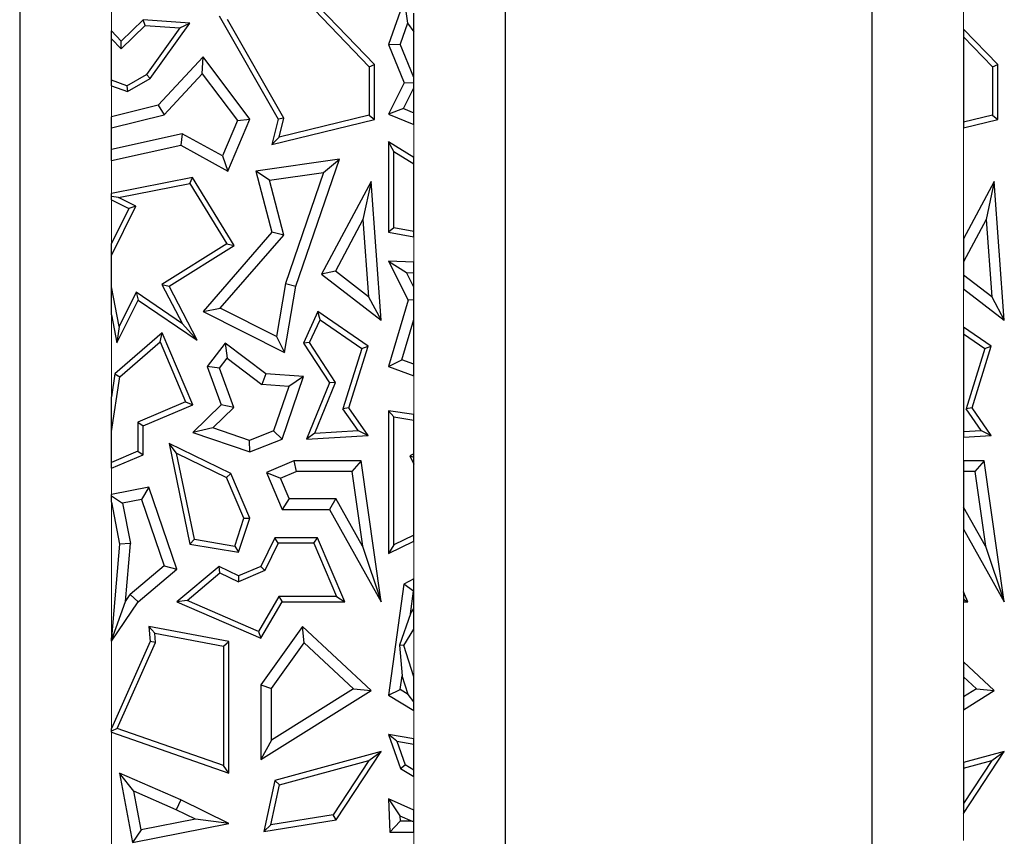
# Model space of a CAD drawing. Units: millimetres. Extents: x 0 to 420, y 0 to 297.
# Drawn here: x 36 to 52, y 199 to 212 of the extents above; entities that cross this region are included whole.
import ezdxf

# ---------------------------------------------------------------- set-up
doc = ezdxf.new("R2010")
doc.units = ezdxf.units.MM

msp = doc.modelspace()

# ---------------------------------------------------------------- linework, layer by layer
at = {"color": 7, "linetype": 'Continuous', "lineweight": 25}
for p, q in [((35.9549, 215.47), (35.9549, 186.72)), ((43.9049, 183.47), (43.9049, 215.47)), ((49.9049, 215.47), (49.9049, 183.47)), ((40.6536, 212.7801), (41.6764, 211.7192)), ((41.7646, 211.7547), (40.6828, 212.8769)), ((42.25, 212.8117), (41.993, 212.0822)), ((42.25, 212.8117), (42.3041, 212.4344)), ((42.4049, 212.2941), (42.4049, 212.5962)), ((37.9761, 212.487), (37.6159, 212.1397)), ((38.0089, 212.3961), (37.9761, 212.487)), ((38.7401, 212.4307), (37.9761, 212.487)), ((38.0888, 211.5253), (38.7401, 212.4307)), ((38.5765, 212.3543), (38.7401, 212.4307)), ((39.2181, 212.5539), (40.1846, 210.864)), ((40.2785, 210.8773), (39.3541, 212.4936)), ((42.3041, 212.4344), (42.1817, 212.0872)), ((42.3041, 212.4344), (42.4049, 212.2941)), ((37.6159, 212.1397), (37.4549, 212.3067)), ((37.4549, 212.1796), (37.4549, 212.3067)), ((37.6136, 212.0151), (38.0089, 212.3961)), ((38.0089, 212.3961), (38.5765, 212.3543)), ((38.5765, 212.3543), (38.0284, 211.5923)), ((42.4049, 211.5463), (42.4049, 212.2941)), ((51.9646, 211.7547), (51.4049, 212.3353)), ((51.4049, 212.3353), (51.4049, 212.2082)), ((37.4549, 212.1796), (37.6136, 212.0151)), ((37.4549, 211.503), (37.4549, 212.1796)), ((37.6136, 212.0151), (37.6159, 212.1397)), ((41.993, 212.0822), (42.1817, 212.0872)), ((41.993, 212.0822), (42.25, 211.4594)), ((42.4049, 211.5463), (42.1817, 212.0872)), ((51.4049, 212.2082), (51.8764, 211.7192)), ((51.4049, 212.2082), (51.4049, 210.8108)), ((38.9557, 211.8798), (38.2239, 211.0899)), ((38.9415, 211.6051), (38.9557, 211.8798)), ((39.7192, 210.864), (38.9557, 211.8798)), ((38.3172, 210.9312), (38.9415, 211.6051)), ((38.9415, 211.6051), (39.5174, 210.839)), ((41.6764, 211.7192), (41.7646, 211.7547)), ((41.6764, 211.7192), (41.6764, 210.9263)), ((41.7646, 210.8571), (41.7646, 211.7547)), ((51.8764, 211.7192), (51.9646, 211.7547)), ((51.8764, 211.7192), (51.8764, 210.9263)), ((51.9646, 210.8571), (51.9646, 211.7547)), ((37.7095, 211.41), (37.4549, 211.503)), ((37.4549, 211.4091), (37.4549, 211.503)), ((37.7095, 211.41), (38.0284, 211.5923)), ((37.7178, 211.3131), (38.0888, 211.5253)), ((38.0888, 211.5253), (38.0284, 211.5923)), ((42.25, 211.4594), (41.993, 210.9465)), ((42.4049, 211.4538), (42.25, 211.4594)), ((42.4049, 211.4538), (42.4049, 211.5463)), ((42.4049, 211.375), (42.4049, 211.4538)), ((37.4549, 211.4091), (37.7178, 211.3131)), ((37.7095, 211.41), (37.7178, 211.3131)), ((42.2351, 211.036), (42.4049, 211.375)), ((42.4049, 210.9646), (42.4049, 211.375)), ((38.2239, 211.0899), (37.4549, 210.9015)), ((38.2239, 211.0899), (38.3172, 210.9312)), ((42.2351, 211.036), (41.993, 210.9465)), ((42.2351, 211.036), (42.4049, 210.9646)), ((42.4049, 210.7733), (42.4049, 210.9646)), ((37.4549, 210.72), (38.3172, 210.9312)), ((37.4549, 210.72), (37.4549, 210.9015)), ((39.5174, 210.839), (39.2738, 210.2603)), ((39.3601, 210.011), (39.7192, 210.864)), ((39.5174, 210.839), (39.7192, 210.864)), ((40.1846, 210.864), (40.0834, 210.4454)), ((40.0834, 210.4454), (41.7646, 210.8571)), ((40.2785, 210.8773), (40.1846, 210.864)), ((41.6764, 210.9263), (40.2031, 210.5655)), ((40.2031, 210.5655), (40.2785, 210.8773)), ((41.6764, 210.9263), (41.7646, 210.8571)), ((41.993, 210.9465), (42.4049, 210.7733)), ((51.8764, 210.9263), (51.4049, 210.8108)), ((51.4049, 210.72), (51.9646, 210.8571)), ((51.4049, 210.8108), (51.4049, 210.72)), ((51.8764, 210.9263), (51.9646, 210.8571)), ((37.4549, 210.3678), (37.4549, 210.72)), ((38.6169, 210.624), (37.4549, 210.3678)), ((38.6169, 210.624), (38.5898, 210.4375)), ((39.2738, 210.2603), (38.6169, 210.624)), ((40.2031, 210.5655), (40.0834, 210.4454)), ((42.0812, 210.3318), (41.993, 210.4906)), ((42.4049, 210.234), (41.993, 210.4906)), ((41.993, 210.4906), (41.993, 209.01)), ((37.4549, 210.1872), (38.5898, 210.4375)), ((37.4549, 210.1872), (37.4549, 210.3678)), ((38.5898, 210.4375), (39.3601, 210.011)), ((42.0812, 209.0833), (42.0812, 210.3318)), ((42.0812, 210.3318), (42.4049, 210.1301)), ((39.2738, 210.2603), (39.3601, 210.011)), ((41.1883, 210.205), (39.8219, 210.011)), ((40.4761, 208.1261), (41.1883, 210.205)), ((40.9282, 209.9899), (41.1883, 210.205)), ((42.4049, 210.1301), (42.4049, 210.234)), ((39.8219, 210.011), (40.0834, 209.01)), ((40.0425, 209.8642), (39.8219, 210.011)), ((40.0425, 209.8642), (40.9282, 209.9899)), ((40.9282, 209.9899), (40.3046, 208.1698)), ((42.4049, 209.0232), (42.4049, 210.1301)), ((38.7832, 209.905), (37.4549, 209.6471)), ((38.74, 209.8068), (38.7832, 209.905)), ((39.4661, 208.7941), (38.7832, 209.905)), ((40.2775, 208.9646), (40.0425, 209.8642)), ((41.7054, 209.8393), (40.8966, 208.3248)), ((41.7054, 209.8393), (41.5738, 209.2186)), ((41.8705, 207.5715), (41.7054, 209.8393)), ((51.9054, 209.8393), (51.4049, 208.9021)), ((51.9054, 209.8393), (51.7738, 209.2186)), ((52.0705, 207.5715), (51.9054, 209.8393)), ((37.5729, 209.5802), (38.74, 209.8068)), ((38.74, 209.8068), (39.3452, 208.8224)), ((37.4549, 209.5963), (37.4549, 209.6471)), ((37.5729, 209.5802), (37.4549, 209.5963)), ((37.4549, 209.5406), (37.4549, 209.5963)), ((37.4549, 209.5406), (37.7399, 209.3981)), ((37.8582, 209.4375), (37.5729, 209.5802)), ((37.4549, 208.6311), (37.8582, 209.4375)), ((37.7399, 209.3981), (37.4549, 208.8282)), ((37.8582, 209.4375), (37.7399, 209.3981)), ((41.5738, 209.2186), (41.1223, 208.3731)), ((41.5738, 209.2186), (41.6659, 207.9526)), ((51.7738, 209.2186), (51.4049, 208.5278)), ((51.7738, 209.2186), (51.8659, 207.9526)), ((42.0812, 209.0833), (41.993, 209.01)), ((42.4049, 209.0232), (42.0812, 209.0833)), ((42.4049, 208.9335), (42.4049, 209.0232)), ((40.0834, 209.01), (38.9557, 207.7112)), ((39.2378, 207.7672), (40.2775, 208.9646)), ((40.2775, 208.9646), (40.0834, 209.01)), ((41.993, 209.01), (42.4049, 208.9335)), ((51.4049, 208.9021), (51.4049, 208.5278)), ((37.4549, 208.6311), (37.4549, 208.8282)), ((39.3452, 208.8224), (38.284, 208.1577)), ((38.3997, 208.1261), (39.4661, 208.7941)), ((39.3452, 208.8224), (39.4661, 208.7941)), ((37.4549, 208.1195), (37.4549, 208.6311)), ((41.993, 208.538), (42.2847, 208.3505)), ((42.4049, 208.5224), (41.993, 208.538)), ((41.993, 208.538), (42.3147, 207.8984)), ((42.4049, 208.346), (42.4049, 208.5224)), ((51.4049, 208.5278), (51.4049, 208.3093)), ((41.1223, 208.3731), (40.8966, 208.3248)), ((40.8966, 208.3248), (41.8705, 207.5715)), ((41.6659, 207.9526), (41.1223, 208.3731)), ((42.2847, 208.3505), (42.4049, 208.346)), ((42.4049, 208.1114), (42.2847, 208.3505)), ((42.4049, 208.1114), (42.4049, 208.346)), ((51.8659, 207.9526), (51.4049, 208.3093)), ((51.4049, 208.3093), (51.4049, 208.0863)), ((37.581, 207.4705), (37.4549, 208.1195)), ((37.4549, 207.6571), (37.4549, 208.1195)), ((38.284, 208.1577), (38.6194, 207.512)), ((38.284, 208.1577), (38.3997, 208.1261)), ((38.8585, 207.2431), (38.3997, 208.1261)), ((40.3046, 208.1698), (40.1579, 207.307)), ((40.2918, 207.0429), (40.4761, 208.1261)), ((40.3046, 208.1698), (40.4761, 208.1261)), ((42.4049, 207.9064), (42.4049, 208.1114)), ((51.4049, 208.0863), (52.0705, 207.5715)), ((37.5439, 207.1992), (37.8935, 207.8984)), ((37.8597, 208.0279), (37.581, 207.4705)), ((38.6194, 207.512), (37.8597, 208.0279)), ((37.8597, 208.0279), (37.8935, 207.8984)), ((37.8935, 207.8984), (38.8585, 207.2431)), ((41.6659, 207.9526), (41.8705, 207.5715)), ((42.3147, 207.8984), (41.993, 206.8138)), ((42.4049, 207.9064), (42.3147, 207.8984)), ((42.4049, 207.5825), (42.4049, 207.9064)), ((51.8659, 207.9526), (52.0705, 207.5715)), ((38.9557, 207.7112), (39.2378, 207.7672)), ((40.1579, 207.307), (39.2378, 207.7672)), ((37.4549, 207.6571), (37.5439, 207.1992)), ((38.9557, 207.7112), (40.2918, 207.0429)), ((40.8336, 207.7112), (40.5993, 207.1973)), ((40.6996, 207.2048), (40.8702, 207.579)), ((40.8702, 207.579), (40.8336, 207.7112)), ((41.6567, 207.1457), (40.8336, 207.7112)), ((40.8702, 207.579), (41.5532, 207.1099)), ((42.209, 206.9219), (42.4049, 207.5825)), ((42.4049, 206.8493), (42.4049, 207.5825)), ((37.581, 207.4705), (37.5439, 207.1992)), ((38.8585, 207.2431), (38.6194, 207.512)), ((51.8567, 207.1457), (51.4049, 207.4561)), ((51.4049, 207.4561), (51.4049, 207.3491)), ((38.2886, 207.3637), (37.5138, 206.6907)), ((38.2547, 207.2176), (38.2886, 207.3637)), ((38.7869, 206.1875), (38.2886, 207.3637)), ((40.1579, 207.307), (40.2918, 207.0429)), ((51.4049, 207.3491), (51.4049, 205.7467)), ((51.4049, 207.3491), (51.7532, 207.1099)), ((37.5959, 206.6452), (38.2547, 207.2176)), ((38.2547, 207.2176), (38.6714, 206.2343)), ((39.317, 207.1973), (39.0259, 206.8138)), ((39.317, 207.1973), (39.3508, 206.9503)), ((39.9844, 206.6907), (39.317, 207.1973)), ((40.6996, 207.2048), (40.5993, 207.1973)), ((40.5993, 207.1973), (41.0243, 206.5443)), ((41.1234, 206.5537), (40.6996, 207.2048)), ((41.5532, 207.1099), (41.2449, 206.1214)), ((41.3419, 206.1364), (41.6567, 207.1457)), ((41.5532, 207.1099), (41.6567, 207.1457)), ((51.7532, 207.1099), (51.4449, 206.1214)), ((51.5419, 206.1364), (51.8567, 207.1457)), ((51.7532, 207.1099), (51.8567, 207.1457)), ((39.2244, 206.7837), (39.3508, 206.9503)), ((39.3508, 206.9503), (39.9195, 206.5186)), ((39.0259, 206.8138), (39.2531, 206.1875)), ((39.2244, 206.7837), (39.0259, 206.8138)), ((39.4577, 206.1405), (39.2244, 206.7837)), ((41.993, 206.8138), (42.209, 206.9219)), ((41.993, 206.8138), (42.4049, 206.6613)), ((42.4049, 206.8493), (42.209, 206.9219)), ((42.4049, 206.6613), (42.4049, 206.8493)), ((37.5138, 206.6907), (37.4549, 206.3168)), ((37.4549, 205.7497), (37.5959, 206.6452)), ((37.5138, 206.6907), (37.5959, 206.6452)), ((39.9844, 206.6907), (39.9195, 206.5186)), ((40.5993, 206.6469), (39.9844, 206.6907)), ((40.2495, 205.6259), (40.5993, 206.6469)), ((40.5993, 206.6469), (40.3583, 206.4873)), ((40.3583, 206.4873), (39.9195, 206.5186)), ((40.3583, 206.4873), (40.109, 205.7598)), ((41.0243, 206.5443), (40.6487, 205.6259)), ((40.7833, 205.7221), (41.1234, 206.5537)), ((41.1234, 206.5537), (41.0243, 206.5443)), ((37.4549, 205.7497), (37.4549, 206.3168)), ((38.6714, 206.2343), (37.8879, 205.9023)), ((37.9761, 205.8439), (38.7869, 206.1875)), ((38.6714, 206.2343), (38.7869, 206.1875)), ((39.2531, 206.1875), (38.7869, 205.7343)), ((39.4577, 206.1405), (39.1157, 205.808)), ((39.4577, 206.1405), (39.2531, 206.1875)), ((41.3419, 206.1364), (41.2449, 206.1214)), ((41.4943, 205.7636), (41.2449, 206.1214)), ((41.6567, 205.6848), (41.3419, 206.1364)), ((51.5419, 206.1364), (51.4449, 206.1214)), ((51.6943, 205.7636), (51.4449, 206.1214)), ((51.8567, 205.6848), (51.5419, 206.1364)), ((41.993, 206.0901), (41.993, 203.7531)), ((42.0812, 205.987), (41.993, 206.0901)), ((42.4049, 206.0254), (41.993, 206.0901)), ((42.0812, 203.8937), (42.0812, 205.987)), ((42.0812, 205.987), (42.4049, 205.9362)), ((42.4049, 205.9362), (42.4049, 206.0254)), ((37.8879, 205.9023), (37.8879, 205.4259)), ((37.8879, 205.9023), (37.9761, 205.8439)), ((37.9761, 205.3675), (37.9761, 205.8439)), ((39.1157, 205.808), (38.7869, 205.7343)), ((39.7146, 205.6028), (39.1157, 205.808)), ((42.4049, 205.382), (42.4049, 205.9362)), ((37.4549, 205.2425), (37.4549, 205.7497)), ((38.7869, 205.7343), (39.7192, 205.4149)), ((40.109, 205.7598), (39.7146, 205.6028)), ((40.109, 205.7598), (40.2495, 205.6259)), ((40.7833, 205.7221), (40.6487, 205.6259)), ((40.6487, 205.6259), (41.6567, 205.6848)), ((40.7833, 205.7221), (41.4943, 205.7636)), ((41.4943, 205.7636), (41.6567, 205.6848)), ((51.4049, 205.7467), (51.6943, 205.7636)), ((51.4049, 205.7467), (51.4049, 205.6584)), ((51.4049, 205.6584), (51.8567, 205.6848)), ((51.6943, 205.7636), (51.8567, 205.6848)), ((38.3997, 205.5537), (38.7401, 203.9075)), ((38.5223, 205.3959), (38.3997, 205.5537)), ((39.4103, 205.0617), (38.3997, 205.5537)), ((39.7192, 205.4149), (39.7146, 205.6028)), ((39.7192, 205.4149), (40.2495, 205.6259)), ((37.8879, 205.4259), (37.4549, 205.2425)), ((37.4549, 205.1467), (37.9761, 205.3675)), ((37.8879, 205.4259), (37.9761, 205.3675)), ((38.8142, 203.9845), (38.5223, 205.3959)), ((38.5223, 205.3959), (39.342, 204.9968)), ((42.4049, 205.382), (42.339, 205.3501)), ((42.339, 205.3501), (42.4049, 205.2138)), ((42.339, 205.3501), (42.4049, 205.3272)), ((42.4049, 205.3272), (42.4049, 205.382)), ((42.4049, 205.2138), (42.4049, 205.3272)), ((37.4549, 205.1467), (37.4549, 205.2425)), ((40.4443, 205.2694), (39.9935, 205.0783)), ((40.4443, 205.2694), (40.4801, 205.093)), ((41.543, 205.2694), (40.4443, 205.2694)), ((41.543, 205.2694), (41.3899, 205.093)), ((41.8705, 202.9595), (41.543, 205.2694)), ((42.4049, 204.0504), (42.4049, 205.2138)), ((51.743, 205.2694), (51.4049, 205.2694)), ((51.4049, 205.2694), (51.4049, 205.093)), ((51.743, 205.2694), (51.5899, 205.093)), ((52.0705, 202.9595), (51.743, 205.2694)), ((39.4103, 205.0617), (39.342, 204.9968)), ((39.6251, 204.3287), (39.342, 204.9968)), ((39.7192, 204.3327), (39.4103, 205.0617)), ((39.9935, 205.0783), (40.2495, 204.474)), ((39.9935, 205.0783), (40.2246, 204.9848)), ((40.2246, 204.9848), (40.4801, 205.093)), ((41.3899, 205.093), (40.4801, 205.093)), ((41.3899, 205.093), (41.5631, 203.8711)), ((51.5899, 205.093), (51.4049, 205.093)), ((51.4049, 205.093), (51.4049, 204.5123)), ((51.5899, 205.093), (51.7631, 203.8711)), ((38.0661, 204.8384), (37.4549, 204.7181)), ((38.0661, 204.8384), (37.9494, 204.6357)), ((38.5283, 203.4951), (38.0661, 204.8384)), ((40.3663, 204.6503), (40.2246, 204.9848)), ((37.4549, 204.6978), (37.4549, 204.7181)), ((37.4549, 204.6978), (37.6385, 204.5746)), ((37.4549, 204.5944), (37.4549, 204.6978)), ((37.4549, 204.5944), (37.5901, 203.9075)), ((37.9494, 204.6357), (37.6385, 204.5746)), ((37.6385, 204.5746), (37.768, 203.917)), ((37.9494, 204.6357), (38.3223, 203.5519)), ((40.3663, 204.6503), (40.2495, 204.474)), ((40.3663, 204.6503), (41.1278, 204.6503)), ((41.1278, 204.6503), (41.0243, 204.474)), ((41.5631, 203.8711), (41.1278, 204.6503)), ((51.7631, 203.8711), (51.4049, 204.5123)), ((51.4049, 204.5123), (51.4049, 204.1508)), ((40.2495, 204.474), (41.0243, 204.474)), ((41.0243, 204.474), (41.8705, 202.9595)), ((39.4762, 203.8737), (39.6251, 204.3287)), ((39.5364, 203.7743), (39.7192, 204.3327)), ((39.6251, 204.3287), (39.7192, 204.3327)), ((42.4049, 204.0504), (42.0812, 203.8937)), ((42.4049, 203.9524), (42.4049, 204.0504)), ((51.4049, 204.1508), (52.0705, 202.9595)), ((37.5901, 203.9075), (37.4549, 202.3736)), ((37.768, 203.917), (37.5901, 203.9075)), ((37.6841, 202.9656), (37.768, 203.917)), ((38.8142, 203.9845), (38.7401, 203.9075)), ((38.7401, 203.9075), (39.5364, 203.7743)), ((38.8142, 203.9845), (39.4762, 203.8737)), ((39.4762, 203.8737), (39.5364, 203.7743)), ((40.1301, 204.0084), (39.902, 203.5401)), ((40.1852, 203.9203), (39.9669, 203.4718)), ((40.1852, 203.9203), (40.1301, 204.0084)), ((40.8297, 204.0084), (40.1301, 204.0084)), ((40.7713, 203.9203), (40.1852, 203.9203)), ((40.7713, 203.9203), (40.8297, 204.0084)), ((40.7713, 203.9203), (41.141, 203.0477)), ((41.2741, 202.9595), (40.8297, 204.0084)), ((41.5631, 203.8711), (41.8705, 202.9595)), ((41.993, 203.7531), (42.4049, 203.9524)), ((42.0812, 203.8937), (41.993, 203.7531)), ((51.7631, 203.8711), (52.0705, 202.9595)), ((38.3223, 203.5519), (37.7615, 203.0788)), ((38.3223, 203.5519), (38.5283, 203.4951)), ((39.2181, 203.5401), (38.5283, 202.9595)), ((39.231, 203.4358), (39.2181, 203.5401)), ((39.5364, 203.3852), (39.2181, 203.5401)), ((39.902, 203.5401), (39.5364, 203.3852)), ((39.9669, 203.4718), (39.902, 203.5401)), ((37.8935, 202.9595), (38.5283, 203.4951)), ((38.6942, 202.9839), (39.231, 203.4358)), ((39.231, 203.4358), (39.5338, 203.2883)), ((39.9669, 203.4718), (39.5338, 203.2883)), ((39.5364, 203.3852), (39.5338, 203.2883)), ((42.2403, 203.248), (41.993, 201.4337)), ((42.4049, 203.3378), (42.2403, 203.248)), ((42.403, 203.1359), (42.2403, 203.248)), ((42.4049, 203.137), (42.4049, 203.3378)), ((37.6841, 202.9656), (37.7615, 203.0788)), ((37.7615, 203.0788), (37.8935, 202.9595)), ((42.3523, 202.7642), (42.403, 203.1359)), ((42.403, 203.1359), (42.4049, 203.137)), ((42.4049, 202.8498), (42.4049, 203.137)), ((51.4741, 202.9595), (51.4049, 203.1229)), ((51.4049, 203.1229), (51.4049, 203.0054)), ((37.4549, 202.3255), (37.6841, 202.9656)), ((37.4549, 202.318), (37.8935, 202.9595)), ((38.6942, 202.9839), (38.5283, 202.9595)), ((38.5283, 202.9595), (39.902, 202.3663)), ((39.8654, 202.4781), (38.6942, 202.9839)), ((40.199, 203.0477), (39.8654, 202.4781)), ((39.902, 202.3663), (40.2495, 202.9595)), ((41.141, 203.0477), (40.199, 203.0477)), ((40.199, 203.0477), (40.2495, 202.9595)), ((40.2495, 202.9595), (41.2741, 202.9595)), ((41.141, 203.0477), (41.2741, 202.9595)), ((51.4049, 203.0054), (51.4049, 202.9595)), ((51.4049, 203.0054), (51.4741, 202.9595)), ((51.4049, 202.9595), (51.4741, 202.9595)), ((42.3523, 202.7642), (42.1698, 202.2538)), ((42.3523, 202.7642), (42.4049, 202.8498)), ((42.4049, 202.5131), (42.4049, 202.8498)), ((38.0661, 202.5591), (38.0888, 202.3097)), ((38.1645, 202.4507), (38.0661, 202.5591)), ((39.3807, 202.3097), (38.0661, 202.5591)), ((38.1645, 202.4507), (39.2926, 202.2367)), ((38.1787, 202.2948), (38.1645, 202.4507)), ((39.8654, 202.4781), (39.902, 202.3663)), ((40.582, 202.5591), (39.902, 201.6004)), ((40.6091, 202.2924), (40.582, 202.5591)), ((41.7054, 201.509), (40.582, 202.5591)), ((42.2403, 202.2453), (42.4049, 202.5131)), ((37.4549, 202.3255), (37.4549, 202.3736)), ((37.4549, 202.318), (37.4549, 202.3255)), ((38.0888, 202.3097), (37.4549, 200.889)), ((37.5511, 200.8881), (38.1787, 202.2948)), ((38.1787, 202.2948), (38.0888, 202.3097)), ((39.2926, 202.2367), (39.3807, 202.3097)), ((39.3807, 200.1565), (39.3807, 202.3097)), ((40.0784, 201.5442), (40.6091, 202.2924)), ((40.6091, 202.2924), (41.4176, 201.5367)), ((42.1698, 202.2538), (42.2142, 201.7507)), ((42.2403, 202.2453), (42.1698, 202.2538)), ((39.2926, 202.2367), (39.2926, 200.2806)), ((42.4049, 201.7335), (42.2403, 202.2453)), ((51.9054, 201.509), (51.4049, 201.9768)), ((51.4049, 201.9768), (51.4049, 201.7355)), ((42.1832, 201.5238), (42.2142, 201.7507)), ((42.3128, 201.4441), (42.2142, 201.7507)), ((42.4049, 201.3268), (42.4049, 201.7335)), ((51.4049, 201.7355), (51.6176, 201.5367)), ((51.4049, 201.7355), (51.4049, 201.4034)), ((39.902, 201.6004), (39.902, 200.3785)), ((39.902, 201.6004), (40.0784, 201.5442)), ((39.902, 200.3785), (41.7054, 201.509)), ((40.0784, 200.6971), (40.0784, 201.5442)), ((41.4176, 201.5367), (40.0784, 200.6971)), ((41.4176, 201.5367), (41.7054, 201.509)), ((41.993, 201.4337), (42.1832, 201.5238)), ((42.3128, 201.4441), (42.1832, 201.5238)), ((51.6176, 201.5367), (51.4049, 201.4034)), ((51.4049, 201.1952), (51.9054, 201.509)), ((51.6176, 201.5367), (51.9054, 201.509)), ((41.993, 201.4337), (42.4049, 201.1805)), ((42.4049, 201.3268), (42.3128, 201.4441)), ((42.4049, 201.1805), (42.4049, 201.3268)), ((51.4049, 201.4034), (51.4049, 201.1952)), ((37.4549, 200.8466), (37.4549, 200.889)), ((37.5511, 200.8881), (37.4549, 200.8466)), ((37.4549, 200.8283), (37.4549, 200.8466)), ((37.4549, 200.8283), (39.3807, 200.1565)), ((39.2926, 200.2806), (37.5511, 200.8881)), ((40.0784, 200.6971), (39.902, 200.3785)), ((41.993, 200.7899), (42.1898, 200.2326)), ((42.1261, 200.6779), (41.993, 200.7899)), ((42.4049, 200.7199), (41.993, 200.7899)), ((42.1261, 200.6779), (42.2626, 200.2913)), ((42.1261, 200.6779), (42.4049, 200.6305)), ((42.4049, 200.6305), (42.4049, 200.7199)), ((41.8705, 200.5113), (40.1301, 200.0362)), ((41.1371, 199.3953), (41.8705, 200.5113)), ((41.6687, 200.3648), (41.8705, 200.5113)), ((42.4049, 200.2038), (42.4049, 200.6305)), ((51.4049, 199.4984), (52.0705, 200.5113)), ((52.0705, 200.5113), (51.4049, 200.3296)), ((51.8687, 200.3648), (52.0705, 200.5113)), ((40.2049, 199.9652), (41.6687, 200.3648)), ((41.6687, 200.3648), (41.0847, 199.476)), ((51.8687, 200.3648), (51.4049, 199.6589)), ((51.4049, 200.2382), (51.8687, 200.3648)), ((51.4049, 200.3296), (51.4049, 200.2382)), ((37.5901, 200.1565), (37.8029, 199.02)), ((37.8248, 199.8614), (37.5901, 200.1565)), ((38.5914, 199.7187), (37.5901, 200.1565)), ((39.3807, 200.1565), (39.2926, 200.2806)), ((42.1898, 200.2326), (42.2626, 200.2913)), ((42.1898, 200.2326), (42.4049, 200.1004)), ((42.4049, 200.2038), (42.2626, 200.2913)), ((42.4049, 200.1004), (42.4049, 200.2038)), ((51.4049, 200.2382), (51.4049, 199.6589)), ((40.1301, 200.0362), (39.9497, 199.2012)), ((40.2049, 199.9652), (40.1301, 200.0362)), ((37.9434, 199.2276), (37.8248, 199.8614)), ((38.5173, 199.5586), (37.8248, 199.8614)), ((40.0632, 199.3091), (40.2049, 199.9652)), ((38.5914, 199.7187), (38.5173, 199.5586)), ((39.3807, 199.333), (38.5914, 199.7187)), ((41.993, 199.7348), (42.1793, 199.4579)), ((42.4049, 199.55), (41.993, 199.7348)), ((41.993, 199.7348), (42.0124, 199.1917)), ((38.8334, 199.4042), (38.5173, 199.5586)), ((42.4049, 199.3627), (42.4049, 199.55)), ((51.4049, 199.6589), (51.4049, 199.4984)), ((38.8334, 199.4042), (37.9434, 199.2276)), ((39.3807, 199.333), (38.8334, 199.4042)), ((39.9497, 199.2012), (41.1371, 199.3953)), ((41.0847, 199.476), (40.0632, 199.3091)), ((41.1371, 199.3953), (41.0847, 199.476)), ((42.1825, 199.3681), (42.0124, 199.1917)), ((42.1793, 199.4579), (42.3797, 199.3681)), ((42.1793, 199.4579), (42.1825, 199.3681)), ((42.3797, 199.3681), (42.1825, 199.3681)), ((42.3797, 199.3681), (42.4049, 199.3627)), ((42.4049, 199.1917), (42.4049, 199.3627)), ((37.8029, 199.02), (39.3807, 199.333)), ((37.9434, 199.2276), (37.8029, 199.02)), ((40.0632, 199.3091), (39.9497, 199.2012)), ((42.0124, 199.1917), (42.4049, 199.1917))]:
    msp.add_line(p, q, dxfattribs=at)
at = {"color": 8, "linetype": 'Continuous', "lineweight": 18}
for p, q in [((51.4049, 212.7639), (51.4049, 212.2082)), ((37.4549, 212.6824), (37.4549, 212.3067)), ((37.4549, 211.4091), (37.4549, 210.9015)), ((42.4049, 210.1301), (42.4049, 210.7733)), ((51.4049, 210.72), (51.4049, 208.9021)), ((37.4549, 210.1872), (37.4549, 209.5964)), ((37.4549, 209.5962), (37.4549, 208.8282)), ((42.4049, 208.5224), (42.4049, 208.9335)), ((51.4049, 208.0863), (51.4049, 207.3491)), ((37.4549, 207.6571), (37.4549, 205.7497)), ((42.4049, 205.9362), (42.4049, 206.6613)), ((51.4049, 205.6584), (51.4049, 205.2694)), ((37.4549, 205.1467), (37.4549, 204.6979)), ((37.4549, 204.6976), (37.4549, 202.3256)), ((51.4049, 204.1508), (51.4049, 203.0055)), ((42.4049, 203.3378), (42.4049, 203.9524)), ((51.4049, 203.0052), (51.4049, 201.9768)), ((42.4049, 201.7335), (42.4049, 202.5131)), ((37.4549, 202.3253), (37.4549, 200.8467)), ((42.4049, 200.7199), (42.4049, 201.1805)), ((51.4049, 201.1952), (51.4049, 200.3296)), ((37.4549, 200.8465), (37.4549, 197.7748)), ((42.4049, 199.55), (42.4049, 200.1004)), ((51.4049, 199.4984), (51.4049, 199.0541)), ((42.4049, 198.9933), (42.4049, 199.1917))]:
    msp.add_line(p, q, dxfattribs=at)

doc.saveas('drawing.dxf')
